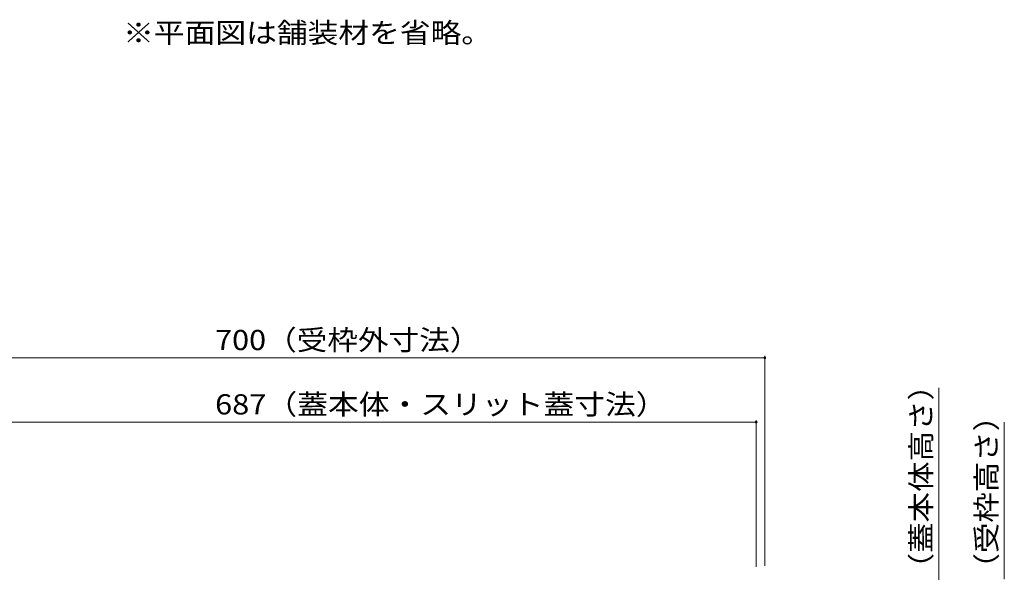
# Model space of a CAD drawing. Units: millimetres. Extents: x -1841 to 1949, y -1330 to 1382.
# Drawn here: x -1167 to -425, y -433 to -16 of the extents above; entities that cross this region are included whole.
import ezdxf

# ---------------------------------------------------------------- set-up
doc = ezdxf.new("R2010")
doc.units = ezdxf.units.MM
doc.header["$LTSCALE"] = 5
doc.layers.add('4-4', color=7, linetype='Continuous')
doc.layers.add('4-5', color=7, linetype='Continuous')
doc.styles.add('ＭＳ ゴシック', font='txt', dxfattribs={"height": 1})

msp = doc.modelspace()

# ---------------------------------------------------------------- linework, layer by layer
at = {"layer": '4-4', "color": 7, "linetype": 'Continuous', "lineweight": 9}
for p, q in [((-1305.16, -270.78), (-605.16, -270.78)), ((-605.16, -269.28), (-605.16, -427.75)), ((-473.96, -438.55), (-473.96, -293.31)), ((-611.66, -317.82), (-611.66, -428.55)), ((-1298.66, -319.32), (-611.66, -319.32)), ((-424.63, -437.75), (-424.63, -319.3))]:
    msp.add_line(p, q, dxfattribs=at)
at = {"layer": '4-4', "color": 7, "linetype": 'Continuous', "lineweight": 9, "const_width": 1}
for points in [[(-604.66, -270.78, 0.414214), (-605.16, -270.28, 0.414214), (-605.66, -270.78, 0.414214), (-605.16, -271.28, 0.414214)], [(-611.16, -319.32, 0.414214), (-611.66, -318.82, 0.414214), (-612.16, -319.32, 0.414214), (-611.66, -319.82, 0.414214)]]:
    msp.add_lwpolyline(points, format="xyb", close=True, dxfattribs=at)

# ---------------------------------------------------------------- texts
at = {"layer": '4-4', "color": 2, "linetype": 'Continuous', "lineweight": 211, "style": 'ＭＳ ゴシック'}
for s, width, p in [('700（受枠外寸法）', 1.110294, (-1019.6, -264.96)), ('687（蓋本体・スリット蓋寸法）', 1.116379, (-1019.6, -313.5))]:
    msp.add_text(s, height=15.24, dxfattribs=dict(at, width=width)).set_placement(p)
for s, width, p in [('（蓋本体高さ）', 1.107143, (-479.78, -441.05)), ('（受枠高さ）', 1.104167, (-430.45, -441.05))]:
    msp.add_text(s, height=15.24, rotation=90, dxfattribs=dict(at, width=width)).set_placement(p)
at = {"layer": '4-5', "color": 2, "linetype": 'Continuous', "lineweight": 9, "style": 'ＭＳ ゴシック', "width": 1.114583}
msp.add_text('※平面図は舗装材を省略。', height=15.24, dxfattribs=at).set_placement((-1088.91, -33.14))

doc.saveas('drawing.dxf')
